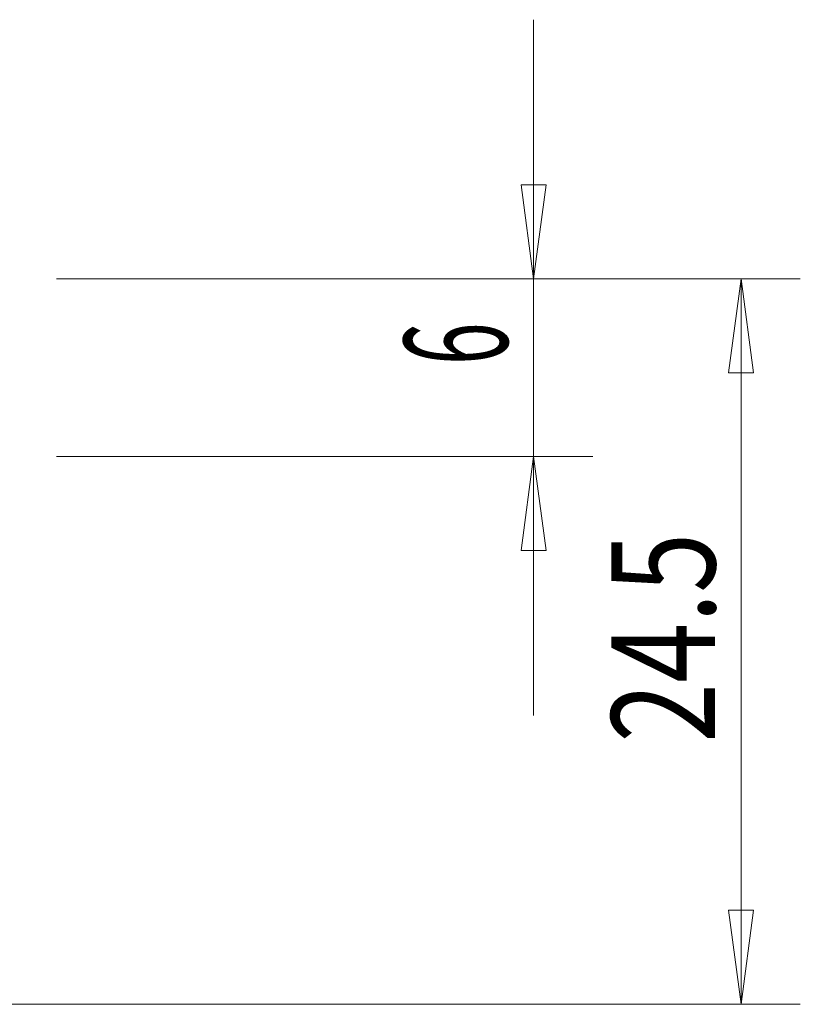
# Model space of a CAD drawing. Units: millimetres. Extents: x -10 to 75, y -50 to 53.
# Drawn here: x 49 to 75, y 0 to 33 of the extents above; entities that cross this region are included whole.
import ezdxf

# ---------------------------------------------------------------- set-up
doc = ezdxf.new("R2010")
doc.units = ezdxf.units.MM
doc.layers.get('0').update_dxf_attribs({"linetype": 'CONTINUOUS'})
doc.layers.add('2', color=7, linetype='CONTINUOUS')
doc.styles.add('iso_b_vert', font='simplex.shx')
doc.dimstyles.get("Standard").update_dxf_attribs({"dimtxt": 0.18, "dimasz": 0.18, "dimexe": 0.18, "dimexo": 0.0625, "dimgap": 0.09, "dimtad": 1, "dimzin": 0, "dimdsep": 52, "dimtxsty": 'Standard', "dimcen": 0.09, "dimadec": 0, "dimazin": 0, "dimtfac": 1, "dimtdec": 4, "dimtofl": 0, "dimtmove": 0, "dimatfit": 3, "dimfxl": 1, "dimtolj": 1, "dimtzin": 0, "dimarcsym": 0})

# ---------------------------------------------------------------- blocks, each defined once
blk = doc.blocks.new('DimnDraft3D1')
at = {"layer": '2', "lineweight": 13}
for p, q in [((50, 24.5), (75.1, 24.5)), ((73.1, 24.5), (72.682003, 21.324998)), ((73.1, 0), (73.1, 24.5)), ((73.1, 24.5), (73.517997, 21.325002)), ((73.517997, 21.325002), (72.682003, 21.324998)), ((72.682003, 3.174998), (73.517997, 3.175002)), ((73.1, 0), (72.682003, 3.174998)), ((73.1, 0), (73.517997, 3.175002)), ((18, 0), (75.1, 0))]:
    blk.add_line(p, q, dxfattribs=at)
at = {"layer": '2', "lineweight": 18, "insert": (72.224866, 8.833534), "char_height": 3.5, "attachment_point": 7, "rotation": 90, "line_spacing_factor": 1.084337, "style": 'iso_b_vert'}
blk.add_mtext('\\W0.7640;24.5', dxfattribs=at)
blk = doc.blocks.new('_CLOSED')
at = {"lineweight": -2}
for p, q in [((-1, 0.166667), (0, 0)), ((-1, 0.166667), (-1, -0.166667)), ((0, 0), (-1, -0.166667)), ((0, 0), (-1, 0))]:
    blk.add_line(p, q, dxfattribs=at)
blk = doc.blocks.new('DimnDraft3D4')
at = {"layer": '2', "lineweight": 13}
for p, q in [((66.1, 33.25), (66.1, 9.75)), ((65.682003, 27.674998), (66.517997, 27.675002)), ((66.1, 24.5), (65.682003, 27.674998)), ((66.1, 24.5), (66.517997, 27.675002)), ((50, 24.5), (68.1, 24.5)), ((50, 18.5), (68.1, 18.5)), ((66.1, 18.5), (65.682003, 15.324998)), ((66.1, 18.5), (66.517997, 15.325002)), ((66.517997, 15.325002), (65.682003, 15.324998))]:
    blk.add_line(p, q, dxfattribs=at)
at = {"layer": '2', "lineweight": 18, "insert": (65.224866, 21.592267), "char_height": 3.5, "attachment_point": 7, "rotation": 90, "line_spacing_factor": 1.084337, "style": 'iso_b_vert'}
blk.add_mtext('\\W0.5404;6', dxfattribs=at)

msp = doc.modelspace()

# ---------------------------------------------------------------- dimensions: what is measured, and where the dimension line sits
at = {"layer": '2', "lineweight": 13}
for base, p1, p2, picture, middle in [((66.1, 18.5), (50, 24.5), (50, 18.5), 'DimnDraft3D4', (66.1, 20.717)), ((73.1, 24.5), (18, 0), (50, 24.5), 'DimnDraft3D1', (73.1, 7.959))]:
    dim = msp.add_linear_dim(base=base, p1=p1, p2=p2, angle=90, dimstyle='Standard', override={"dimtxt": 3.5, "dimasz": 3.175, "dimexe": 2, "dimexo": 2, "dimgap": 1.75, "dimtad": 1, "dimtih": 0, "dimtoh": 0, "dimdec": 1, "dimzin": 8, "dimpost": '<>', "dimtxsty": 'iso_b_vert', "dimblk1": 'CLOSED', "dimblk2": 'CLOSED', "dimsah": 1, "dimclrd": 2, "dimclre": 2, "dimclrt": 7, "dimtofl": 1, "dimtmove": 0}, dxfattribs=at)
    dim.commit()
    dim.dimension.update_dxf_attribs({"geometry": picture, "text_midpoint": middle})

doc.saveas('drawing.dxf')
